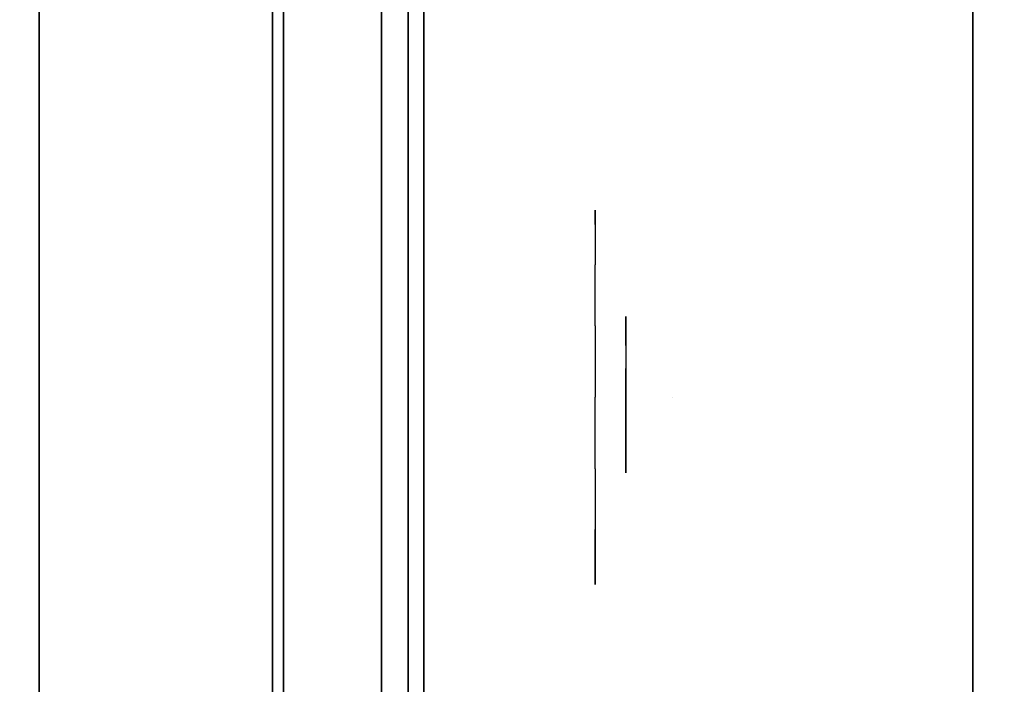
# Model space of a CAD drawing. Units: millimetres. Extents: x -4203 to 3091, y -4301 to 5204.
# Drawn here: x -1 to 62, y 370 to 412 of the extents above; entities that cross this region are included whole.
import ezdxf

# ---------------------------------------------------------------- set-up
doc = ezdxf.new("R2010")
doc.units = ezdxf.units.MM
doc.header["$LTSCALE"] = 0.2
doc.header["$MEASUREMENT"] = 0
doc.header["$PDMODE"] = 1
for name, color, linetype in [('GLASS', 7, 'Continuous'), ('HAGS-FOUND', 8, 'Continuous'), ('HAGS2', 7, 'Continuous'), ('HAGS3', 7, 'Continuous'), ('HPL- SpectYel', 2, 'Continuous'), ('HPL-FB', 26, 'Continuous'), ('HPL-VibGreen', 84, 'Continuous'), ('PL-Black', 250, 'Continuous'), ('PL-Red', 10, 'Continuous'), ('PL-White', 255, 'Continuous')]:
    doc.layers.add(name, color=color, linetype=linetype)
doc.layers.add('HAGS-Dim Plan', color=7, linetype='Continuous', lineweight=100)
doc.styles.add('ATT', font='txt.shx')
doc.styles.get("Standard").update_dxf_attribs({"font": 'g13f12d.shx', "height": 300})
doc.dimstyles.new('HAGS - Dim Plan', dxfattribs={"dimtxt": 300, "dimasz": 200, "dimexe": 0.18, "dimexo": 0.0625, "dimgap": 150, "dimtad": 0, "dimlfac": 0.001, "dimrnd": 0.05, "dimzin": 1, "dimdsep": 46, "dimtxsty": 'Standard', "dimblk": 'HAGS - Dim Plan arrow', "dimcen": 0.1, "dimse1": 1, "dimse2": 1, "dimclrd": 1, "dimadec": 0, "dimazin": 0, "dimtfac": 1, "dimtofl": 0, "dimtmove": 0, "dimatfit": 3, "dimfxl": 1, "dimtolj": 1, "dimtzin": 0, "dimarcsym": 0})

# ---------------------------------------------------------------- blocks, each defined once
blk = doc.blocks.new('620072')
at = {"layer": 'HAGS-FOUND'}
for points, invisible_edges in [([(333.5, 22, -406), (333.5, -22, -406), (833, -22, -406), (833, 22, -406)], 1), ([(333.5, -22, -427), (333.5, -60, -427), (833, -60, -427), (833, -22, -427)], 1), ([(833, -22, -406), (333.5, -22, -406), (333.5, -22, -427), (833, -22, -427)], 2), ([(833, -60, -406), (833, -60, -427), (333.5, -60, -427), (333.5, -60, -406)], 4)]:
    blk.add_3dface(points, dxfattribs=dict(at, invisible_edges=invisible_edges))
blk = doc.blocks.new('8045776')
at = {"layer": 'HPL-FB', "color": 26}
blk.add_3dface([(632, -15, 80), (632, 0, 80), (35, 0, 80), (35, -15, 80)], dxfattribs=at)
at = {"layer": 'HPL-FB', "color": 26, "invisible_edges": 5}
for points in [[(333.5, -15, 741.271), (333.5, 0, 741.271), (409.077, 0, 743.958), (409.077, -15, 743.958)], [(409.077, 0, 743.958), (409.077, -15, 743.958), (484.271, -15, 752.007), (484.271, 0, 752.007)]]:
    blk.add_3dface(points, dxfattribs=at)
at = {"layer": 'HPL-VibGreen'}
for points, invisible_edges in [([(632, 0, 80), (333.5, 0, 741.271), (35, 0, 80)], 3), ([(632, 0, 80), (484.271, 0, 752.007), (409.077, 0, 743.958), (333.5, 0, 741.271)], 9), ([(632, -15, 80), (333.5, -15, 741.271), (35, -15, 80), (333.5, -15, 80)], 3), ([(632, -15, 80), (333.5, -15, 741.271), (35, -15, 80)], 3), ([(632, -15, 80), (484.271, -15, 752.007), (409.077, -15, 743.958), (333.5, -15, 741.271)], 9), ([(632, -15, 80), (484.271, -15, 752.007), (409.077, -15, 743.958), (333.5, -15, 741.271)], 9)]:
    blk.add_3dface(points, dxfattribs=dict(at, invisible_edges=invisible_edges))
blk = doc.blocks.new('8013790')
at = {"layer": 'GLASS', "color": 7}
for points, invisible_edges in [([(378.518, -37.843, 419.66), (375.942, -35.729, 419.66), (376.857, -35.729, 415.059), (379.237, -37.843, 416.045)], 15), ([(379.237, -37.843, 423.274), (376.857, -35.729, 424.26), (375.942, -35.729, 419.66), (378.518, -37.843, 419.66)], 15), ([(381.284, -37.843, 426.338), (379.463, -35.729, 428.16), (376.857, -35.729, 424.26), (379.237, -37.843, 423.274)], 15), ([(379.237, -37.843, 416.045), (376.857, -35.729, 415.059), (379.463, -35.729, 411.16), (381.284, -37.843, 412.981)], 15), ([(381.284, -37.843, 412.981), (379.463, -35.729, 411.16), (383.362, -35.729, 408.554), (384.348, -37.843, 410.934)], 15), ([(384.348, -37.843, 428.385), (383.362, -35.729, 430.765), (379.463, -35.729, 428.16), (381.284, -37.843, 426.338)], 15), ([(384.348, -37.843, 410.934), (383.362, -35.729, 408.554), (387.963, -35.729, 407.639), (387.963, -37.843, 410.215)], 15), ([(387.963, -35.729, 431.68), (387.963, -37.843, 429.104), (384.348, -37.843, 428.385), (383.362, -35.729, 430.765)], 7), ([(387.963, -37.843, 410.215), (387.963, -35.729, 407.639), (392.563, -35.729, 408.554), (391.577, -37.843, 410.934)], 15), ([(391.577, -37.843, 428.385), (392.563, -35.729, 430.765), (387.963, -35.729, 431.68), (387.963, -37.843, 429.104)], 15), ([(391.577, -37.843, 410.934), (392.563, -35.729, 408.554), (396.463, -35.729, 411.16), (394.641, -37.843, 412.981)], 15), ([(394.641, -37.843, 426.338), (396.463, -35.729, 428.16), (392.563, -35.729, 430.765), (391.577, -37.843, 428.385)], 15), ([(396.688, -37.843, 423.274), (399.068, -35.729, 424.26), (396.463, -35.729, 428.16), (394.641, -37.843, 426.338)], 15), ([(394.641, -37.843, 412.981), (396.463, -35.729, 411.16), (399.068, -35.729, 415.059), (396.688, -37.843, 416.045)], 15), ([(396.688, -37.843, 416.045), (399.068, -35.729, 415.059), (399.983, -35.729, 419.66), (397.407, -37.843, 419.66)], 15), ([(397.407, -37.843, 419.66), (399.983, -35.729, 419.66), (399.068, -35.729, 424.26), (396.688, -37.843, 423.274)], 15), ([(381.457, -39.414, 419.66), (378.518, -37.843, 419.66), (379.237, -37.843, 416.045), (381.952, -39.414, 417.17)], 15), ([(381.952, -39.414, 422.149), (379.237, -37.843, 423.274), (378.518, -37.843, 419.66), (381.457, -39.414, 419.66)], 15), ([(381.952, -39.414, 417.17), (379.237, -37.843, 416.045), (381.284, -37.843, 412.981), (383.362, -39.414, 415.059)], 15), ([(383.362, -39.414, 424.26), (381.284, -37.843, 426.338), (379.237, -37.843, 423.274), (381.952, -39.414, 422.149)], 15), ([(385.473, -39.414, 425.67), (384.348, -37.843, 428.385), (381.284, -37.843, 426.338), (383.362, -39.414, 424.26)], 15), ([(383.362, -39.414, 415.059), (381.284, -37.843, 412.981), (384.348, -37.843, 410.934), (385.473, -39.414, 413.649)], 15), ([(387.963, -39.414, 426.165), (387.963, -37.843, 429.104), (384.348, -37.843, 428.385), (385.473, -39.414, 425.67)], 15), ([(385.473, -39.414, 413.649), (384.348, -37.843, 410.934), (387.963, -37.843, 410.215), (387.963, -39.414, 413.154)], 15), ([(390.452, -39.414, 425.67), (391.577, -37.843, 428.385), (387.963, -37.843, 429.104), (387.963, -39.414, 426.165)], 15), ([(387.963, -39.414, 413.154), (387.963, -37.843, 410.215), (391.577, -37.843, 410.934), (390.452, -39.414, 413.649)], 15), ([(392.563, -39.414, 424.26), (394.641, -37.843, 426.338), (391.577, -37.843, 428.385), (390.452, -39.414, 425.67)], 15), ([(390.452, -39.414, 413.649), (391.577, -37.843, 410.934), (394.641, -37.843, 412.981), (392.563, -39.414, 415.059)], 15), ([(392.563, -39.414, 415.059), (394.641, -37.843, 412.981), (396.688, -37.843, 416.045), (393.973, -39.414, 417.17)], 15), ([(393.973, -39.414, 422.149), (396.688, -37.843, 423.274), (394.641, -37.843, 426.338), (392.563, -39.414, 424.26)], 15), ([(393.973, -39.414, 417.17), (396.688, -37.843, 416.045), (397.407, -37.843, 419.66), (394.468, -39.414, 419.66)], 15), ([(394.468, -39.414, 419.66), (397.407, -37.843, 419.66), (396.688, -37.843, 423.274), (393.973, -39.414, 422.149)], 15), ([(384.646, -40.381, 419.66), (381.457, -39.414, 419.66), (381.952, -39.414, 417.17), (384.898, -40.381, 418.39)], 15), ([(384.898, -40.381, 420.929), (381.952, -39.414, 422.149), (381.457, -39.414, 419.66), (384.646, -40.381, 419.66)], 15), ([(384.898, -40.381, 418.39), (381.952, -39.414, 417.17), (383.362, -39.414, 415.059), (385.617, -40.381, 417.314)], 15), ([(385.617, -40.381, 422.005), (383.362, -39.414, 424.26), (381.952, -39.414, 422.149), (384.898, -40.381, 420.929)], 15), ([(385.617, -40.381, 417.314), (383.362, -39.414, 415.059), (385.473, -39.414, 413.649), (386.693, -40.381, 416.595)], 15), ([(386.693, -40.381, 422.724), (385.473, -39.414, 425.67), (383.362, -39.414, 424.26), (385.617, -40.381, 422.005)], 15), ([(386.693, -40.381, 416.595), (385.473, -39.414, 413.649), (387.963, -39.414, 413.154), (387.963, -40.381, 416.343)], 15), ([(387.963, -40.381, 422.976), (387.963, -39.414, 426.165), (385.473, -39.414, 425.67), (386.693, -40.381, 422.724)], 15), ([(387.963, -40.381, 416.343), (387.963, -39.414, 413.154), (390.452, -39.414, 413.649), (389.232, -40.381, 416.595)], 15), ([(389.232, -40.381, 422.724), (390.452, -39.414, 425.67), (387.963, -39.414, 426.165), (387.963, -40.381, 422.976)], 15), ([(389.232, -40.381, 416.595), (390.452, -39.414, 413.649), (392.563, -39.414, 415.059), (390.308, -40.381, 417.314)], 15), ([(390.308, -40.381, 422.005), (392.563, -39.414, 424.26), (390.452, -39.414, 425.67), (389.232, -40.381, 422.724)], 15), ([(390.308, -40.381, 417.314), (392.563, -39.414, 415.059), (393.973, -39.414, 417.17), (391.027, -40.381, 418.39)], 15), ([(391.027, -40.381, 420.929), (393.973, -39.414, 422.149), (392.563, -39.414, 424.26), (390.308, -40.381, 422.005)], 15), ([(391.027, -40.381, 418.39), (393.973, -39.414, 417.17), (394.468, -39.414, 419.66), (391.279, -40.381, 419.66)], 15), ([(391.279, -40.381, 419.66), (394.468, -39.414, 419.66), (393.973, -39.414, 422.149), (391.027, -40.381, 420.929)], 15), ([(387.963, -40.708, 419.66), (384.646, -40.381, 419.66), (384.898, -40.381, 418.39), (387.963, -40.708, 419.66)], 7), ([(387.963, -40.708, 419.66), (384.898, -40.381, 420.929), (384.646, -40.381, 419.66), (387.963, -40.708, 419.66)], 7), ([(387.963, -40.708, 419.66), (384.898, -40.381, 418.39), (385.617, -40.381, 417.314), (387.963, -40.708, 419.66)], 7), ([(387.963, -40.708, 419.66), (385.617, -40.381, 422.005), (384.898, -40.381, 420.929), (387.963, -40.708, 419.66)], 7), ([(387.963, -40.708, 419.66), (385.617, -40.381, 417.314), (386.693, -40.381, 416.595), (387.963, -40.708, 419.66)], 7), ([(387.963, -40.708, 419.66), (386.693, -40.381, 422.724), (385.617, -40.381, 422.005), (387.963, -40.708, 419.66)], 7), ([(387.963, -40.708, 419.66), (386.693, -40.381, 416.595), (387.963, -40.381, 416.343), (387.963, -40.708, 419.66)], 7), ([(387.963, -40.708, 419.66), (387.963, -40.381, 422.976), (386.693, -40.381, 422.724), (387.963, -40.708, 419.66)], 7), ([(387.963, -40.708, 419.66), (387.963, -40.381, 416.343), (389.232, -40.381, 416.595), (387.963, -40.708, 419.66)], 7), ([(387.963, -40.708, 419.66), (389.232, -40.381, 416.595), (390.308, -40.381, 417.314), (387.963, -40.708, 419.66)], 7), ([(387.963, -40.708, 419.66), (390.308, -40.381, 417.314), (391.027, -40.381, 418.39), (387.963, -40.708, 419.66)], 7), ([(387.963, -40.708, 419.66), (391.027, -40.381, 418.39), (391.279, -40.381, 419.66), (387.963, -40.708, 419.66)], 7), ([(387.963, -40.708, 419.66), (391.279, -40.381, 419.66), (391.027, -40.381, 420.929), (387.963, -40.708, 419.66)], 7), ([(387.963, -40.708, 419.66), (391.027, -40.381, 420.929), (390.308, -40.381, 422.005), (387.963, -40.708, 419.66)], 7), ([(387.963, -40.708, 419.66), (390.308, -40.381, 422.005), (389.232, -40.381, 422.724), (387.963, -40.708, 419.66)], 7), ([(387.963, -40.708, 419.66), (389.232, -40.381, 422.724), (387.963, -40.381, 422.976), (387.963, -40.708, 419.66)], 7)]:
    blk.add_3dface(points, dxfattribs=dict(at, invisible_edges=invisible_edges))
at = {"layer": 'HPL- SpectYel', "invisible_edges": 5}
for points in [[(178.6, -23.708, 443.671), (169.857, -23.708, 370.009), (472.122, -23.708, 370.009), (224.196, -23.708, 472.166)], [(472.122, -23.708, 370.009), (224.196, -23.708, 472.166), (274.122, -23.708, 497.139), (486.133, -23.708, 371.823)], [(274.122, -23.708, 497.139), (486.133, -23.708, 371.823), (501.801, -23.708, 378.704), (323.744, -23.708, 516.357)], [(501.801, -23.708, 378.704), (323.744, -23.708, 516.357), (374.669, -23.708, 530.874), (513.706, -23.708, 389.013)], [(374.669, -23.708, 530.874), (513.706, -23.708, 389.013), (523.386, -23.708, 405.084), (429.599, -23.708, 541.072)]]:
    blk.add_3dface(points, dxfattribs=at)
at = {"layer": 'HPL-FB', "color": 1, "extrusion": (0, -1, 0)}
for elevation in [15.708, 23.708]:
    blk.add_lwpolyline([(169.857, 370.009), (472.122, 370.009), (486.133, 371.823), (501.801, 378.704), (513.706, 389.013), (523.386, 405.084), (527.122, 425.009), (527.122, 516.254), (524.974, 527.4), (511.378, 542.65), (494.402, 546.204), (477.633, 545.578), (429.599, 541.072), (374.669, 530.874), (323.744, 516.357), (274.122, 497.139), (224.196, 472.166), (178.6, 443.671), (149.162, 421.729), (141.387, 409.469), (140.991, 391.838), (148.451, 378.99), (157.932, 372.481)], close=True, dxfattribs=dict(at, elevation=elevation))
at = {"layer": 'HPL-FB'}
for points, invisible_edges in [([(169.857, -15.708, 370.009), (169.857, -23.708, 370.009), (472.122, -23.708, 370.009), (472.122, -15.708, 370.009)], 5), ([(323.744, -15.708, 516.357), (323.744, -23.708, 516.357), (374.669, -23.708, 530.874), (374.669, -15.708, 530.874)], 5), ([(374.669, -23.708, 530.874), (374.669, -15.708, 530.874), (429.599, -15.708, 541.072), (429.599, -23.708, 541.072)], 5), ([(380.212, -23.708, 386.298), (383.373, -23.708, 387.392), (388.48, -23.708, 394.442), (388.966, -23.708, 398.21)], 4), ([(383.373, -23.708, 387.392), (381.185, -23.708, 384.597), (380.212, -23.708, 386.298), (383.373, -23.708, 387.392)], 1), ([(388.358, -23.708, 387.149), (387.994, -23.708, 389.215), (383.373, -23.708, 387.392), (381.185, -23.708, 384.597)], 5), ([(390.304, -23.708, 390.066), (390.425, -23.708, 388), (388.358, -23.708, 387.149), (387.994, -23.708, 389.215)], 15), ([(390.304, -23.708, 397.237), (388.48, -23.708, 394.442), (387.994, -23.708, 389.215), (390.304, -23.708, 390.066)], 5), ([(388.358, -23.708, 387.149), (390.425, -23.708, 388), (390.79, -23.708, 378.884), (388.358, -23.708, 378.763)], 1), ([(390.304, -23.708, 397.237), (388.966, -23.708, 398.21), (388.48, -23.708, 394.442), (390.304, -23.708, 397.237)], 6), ([(392.492, -23.708, 390.309), (392.614, -23.708, 388.729), (390.425, -23.708, 388), (390.304, -23.708, 390.066)], 4), ([(355.595, -24.708, 496.221), (360.358, -24.708, 492.449), (385.861, -24.708, 499.292), (383.627, -24.708, 503.901)], 5), ([(383.627, -24.708, 503.901), (385.861, -24.708, 499.292), (390.861, -24.708, 500.439), (418.367, -24.708, 510.706)], 7), ([(390.861, -24.708, 500.439), (385.861, -24.708, 499.292), (385.861, -24.708, 417.881), (390.861, -24.708, 417.881)], 1), ([(418.367, -24.708, 510.706), (390.861, -24.708, 500.439), (424.064, -24.708, 506.495), (432.057, -24.708, 511.687)], 5)]:
    blk.add_3dface(points, dxfattribs=dict(at, invisible_edges=invisible_edges))
at = {"layer": 'PL-Black'}
for points, invisible_edges in [([(383.111, -37.695, 419.749), (385.671, -37.695, 420.635), (389.808, -37.695, 426.345), (390.202, -37.695, 429.397)], 4), ([(385.671, -37.695, 420.635), (383.899, -37.695, 418.37), (383.111, -37.695, 419.749), (385.671, -37.695, 420.635)], 1), ([(389.709, -37.695, 420.438), (389.414, -37.695, 422.111), (385.671, -37.695, 420.635), (383.899, -37.695, 418.37)], 5), ([(391.285, -37.695, 428.609), (389.808, -37.695, 426.345), (389.414, -37.695, 422.111), (391.285, -37.695, 422.801)], 5), ([(389.709, -37.695, 420.438), (391.384, -37.695, 421.127), (391.679, -37.695, 413.743), (389.709, -37.695, 413.645)], 1), ([(391.285, -37.695, 428.609), (390.202, -37.695, 429.397), (389.808, -37.695, 426.345), (391.285, -37.695, 428.609)], 6), ([(393.058, -37.695, 422.997), (393.156, -37.695, 421.718), (391.384, -37.695, 421.127), (391.285, -37.695, 422.801)], 4)]:
    blk.add_3dface(points, dxfattribs=dict(at, invisible_edges=invisible_edges))
at = {"layer": 'PL-Red'}
for points, invisible_edges in [([(372.558, -27.024, 426.04), (372.257, -23.708, 426.165), (370.963, -23.708, 419.66), (371.289, -27.024, 419.66)], 13), ([(371.289, -27.024, 419.66), (370.963, -23.708, 419.66), (372.257, -23.708, 413.154), (372.558, -27.024, 413.279)], 13), ([(372.558, -27.024, 413.279), (372.257, -23.708, 413.154), (375.942, -23.708, 407.639), (376.173, -27.024, 407.87)], 13), ([(376.173, -27.024, 431.449), (375.942, -23.708, 431.68), (372.257, -23.708, 426.165), (372.558, -27.024, 426.04)], 13), ([(376.173, -27.024, 407.87), (375.942, -23.708, 407.639), (381.457, -23.708, 403.954), (381.582, -27.024, 404.255)], 13), ([(381.582, -27.024, 435.064), (381.457, -23.708, 435.366), (375.942, -23.708, 431.68), (376.173, -27.024, 431.449)], 13), ([(381.582, -27.024, 404.255), (381.457, -23.708, 403.954), (387.963, -23.708, 402.66), (387.963, -27.024, 402.986)], 13), ([(387.963, -27.024, 436.333), (387.963, -23.708, 436.66), (381.457, -23.708, 435.366), (381.582, -27.024, 435.064)], 13), ([(387.963, -27.024, 402.986), (387.963, -23.708, 402.66), (394.468, -23.708, 403.954), (394.343, -27.024, 404.255)], 13), ([(394.343, -27.024, 435.064), (394.468, -23.708, 435.366), (387.963, -23.708, 436.66), (387.963, -27.024, 436.333)], 13), ([(394.343, -27.024, 404.255), (394.468, -23.708, 403.954), (399.983, -23.708, 407.639), (399.752, -27.024, 407.87)], 13), ([(399.752, -27.024, 431.449), (399.983, -23.708, 431.68), (394.468, -23.708, 435.366), (394.343, -27.024, 435.064)], 13), ([(399.752, -27.024, 407.87), (399.983, -23.708, 407.639), (403.669, -23.708, 413.154), (403.367, -27.024, 413.279)], 13), ([(403.367, -27.024, 426.04), (403.669, -23.708, 426.165), (399.983, -23.708, 431.68), (399.752, -27.024, 431.449)], 13), ([(404.636, -27.024, 419.66), (404.963, -23.708, 419.66), (403.669, -23.708, 426.165), (403.367, -27.024, 426.04)], 13), ([(403.367, -27.024, 413.279), (403.669, -23.708, 413.154), (404.963, -23.708, 419.66), (404.636, -27.024, 419.66)], 13), ([(373.452, -30.213, 425.67), (372.558, -27.024, 426.04), (371.289, -27.024, 419.66), (372.257, -30.213, 419.66)], 15), ([(372.257, -30.213, 419.66), (371.289, -27.024, 419.66), (372.558, -27.024, 413.279), (373.452, -30.213, 413.649)], 15), ([(373.452, -30.213, 413.649), (372.558, -27.024, 413.279), (376.173, -27.024, 407.87), (376.857, -30.213, 408.554)], 15), ([(376.857, -30.213, 430.765), (376.173, -27.024, 431.449), (372.558, -27.024, 426.04), (373.452, -30.213, 425.67)], 15), ([(376.857, -30.213, 408.554), (376.173, -27.024, 407.87), (381.582, -27.024, 404.255), (381.952, -30.213, 405.149)], 15), ([(381.952, -30.213, 434.17), (381.582, -27.024, 435.064), (376.173, -27.024, 431.449), (376.857, -30.213, 430.765)], 15), ([(381.952, -30.213, 405.149), (381.582, -27.024, 404.255), (387.963, -27.024, 402.986), (387.963, -30.213, 403.954)], 15), ([(387.963, -30.213, 435.366), (387.963, -27.024, 436.333), (381.582, -27.024, 435.064), (381.952, -30.213, 434.17)], 15), ([(387.963, -30.213, 403.954), (387.963, -27.024, 402.986), (394.343, -27.024, 404.255), (393.973, -30.213, 405.149)], 15), ([(393.973, -30.213, 434.17), (394.343, -27.024, 435.064), (387.963, -27.024, 436.333), (387.963, -30.213, 435.366)], 15), ([(393.973, -30.213, 405.149), (394.343, -27.024, 404.255), (399.752, -27.024, 407.87), (399.068, -30.213, 408.554)], 15), ([(399.068, -30.213, 430.765), (399.752, -27.024, 431.449), (394.343, -27.024, 435.064), (393.973, -30.213, 434.17)], 15), ([(399.068, -30.213, 408.554), (399.752, -27.024, 407.87), (403.367, -27.024, 413.279), (402.473, -30.213, 413.649)], 15), ([(402.473, -30.213, 425.67), (403.367, -27.024, 426.04), (399.752, -27.024, 431.449), (399.068, -30.213, 430.765)], 15), ([(403.669, -30.213, 419.66), (404.636, -27.024, 419.66), (403.367, -27.024, 426.04), (402.473, -30.213, 425.67)], 15), ([(402.473, -30.213, 413.649), (403.367, -27.024, 413.279), (404.636, -27.024, 419.66), (403.669, -30.213, 419.66)], 15), ([(374.904, -33.152, 425.069), (373.452, -30.213, 425.67), (372.257, -30.213, 419.66), (373.828, -33.152, 419.66)], 15), ([(373.828, -33.152, 419.66), (372.257, -30.213, 419.66), (373.452, -30.213, 413.649), (374.904, -33.152, 414.25)], 15), ([(374.904, -33.152, 414.25), (373.452, -30.213, 413.649), (376.857, -30.213, 408.554), (377.968, -33.152, 409.665)], 15), ([(377.968, -33.152, 429.655), (376.857, -30.213, 430.765), (373.452, -30.213, 425.67), (374.904, -33.152, 425.069)], 15), ([(377.968, -33.152, 409.665), (376.857, -30.213, 408.554), (381.952, -30.213, 405.149), (382.553, -33.152, 406.601)], 15), ([(382.553, -33.152, 432.719), (381.952, -30.213, 434.17), (376.857, -30.213, 430.765), (377.968, -33.152, 429.655)], 15), ([(382.553, -33.152, 406.601), (381.952, -30.213, 405.149), (387.963, -30.213, 403.954), (387.963, -33.152, 405.525)], 15), ([(387.963, -33.152, 433.795), (387.963, -30.213, 435.366), (381.952, -30.213, 434.17), (382.553, -33.152, 432.719)], 15), ([(387.963, -33.152, 405.525), (387.963, -30.213, 403.954), (393.973, -30.213, 405.149), (393.372, -33.152, 406.601)], 15), ([(393.372, -33.152, 432.719), (393.973, -30.213, 434.17), (387.963, -30.213, 435.366), (387.963, -33.152, 433.795)], 15), ([(393.372, -33.152, 406.601), (393.973, -30.213, 405.149), (399.068, -30.213, 408.554), (397.958, -33.152, 409.665)], 15), ([(397.958, -33.152, 429.655), (399.068, -30.213, 430.765), (393.973, -30.213, 434.17), (393.372, -33.152, 432.719)], 15), ([(397.958, -33.152, 409.665), (399.068, -30.213, 408.554), (402.473, -30.213, 413.649), (401.022, -33.152, 414.25)], 15), ([(401.022, -33.152, 425.069), (402.473, -30.213, 425.67), (399.068, -30.213, 430.765), (397.958, -33.152, 429.655)], 15), ([(402.098, -33.152, 419.66), (403.669, -30.213, 419.66), (402.473, -30.213, 425.67), (401.022, -33.152, 425.069)], 15), ([(401.022, -33.152, 414.25), (402.473, -30.213, 413.649), (403.669, -30.213, 419.66), (402.098, -33.152, 419.66)], 15), ([(376.857, -35.729, 424.26), (374.904, -33.152, 425.069), (373.828, -33.152, 419.66), (375.942, -35.729, 419.66)], 15), ([(375.942, -35.729, 419.66), (373.828, -33.152, 419.66), (374.904, -33.152, 414.25), (376.857, -35.729, 415.059)], 15), ([(379.463, -35.729, 428.16), (377.968, -33.152, 429.655), (374.904, -33.152, 425.069), (376.857, -35.729, 424.26)], 15), ([(376.857, -35.729, 415.059), (374.904, -33.152, 414.25), (377.968, -33.152, 409.665), (379.463, -35.729, 411.16)], 15), ([(379.463, -35.729, 411.16), (377.968, -33.152, 409.665), (382.553, -33.152, 406.601), (383.362, -35.729, 408.554)], 15), ([(383.362, -35.729, 430.765), (382.553, -33.152, 432.719), (377.968, -33.152, 429.655), (379.463, -35.729, 428.16)], 15), ([(387.963, -35.729, 431.68), (387.963, -33.152, 433.795), (382.553, -33.152, 432.719), (383.362, -35.729, 430.765)], 15), ([(383.362, -35.729, 408.554), (382.553, -33.152, 406.601), (387.963, -33.152, 405.525), (387.963, -35.729, 407.639)], 15), ([(392.563, -35.729, 430.765), (393.372, -33.152, 432.719), (387.963, -33.152, 433.795), (387.963, -35.729, 431.68)], 15), ([(387.963, -35.729, 407.639), (387.963, -33.152, 405.525), (393.372, -33.152, 406.601), (392.563, -35.729, 408.554)], 15), ([(392.563, -35.729, 408.554), (393.372, -33.152, 406.601), (397.958, -33.152, 409.665), (396.463, -35.729, 411.16)], 15), ([(396.463, -35.729, 428.16), (397.958, -33.152, 429.655), (393.372, -33.152, 432.719), (392.563, -35.729, 430.765)], 15), ([(399.068, -35.729, 424.26), (401.022, -33.152, 425.069), (397.958, -33.152, 429.655), (396.463, -35.729, 428.16)], 15), ([(396.463, -35.729, 411.16), (397.958, -33.152, 409.665), (401.022, -33.152, 414.25), (399.068, -35.729, 415.059)], 15), ([(399.983, -35.729, 419.66), (402.098, -33.152, 419.66), (401.022, -33.152, 425.069), (399.068, -35.729, 424.26)], 15), ([(399.068, -35.729, 415.059), (401.022, -33.152, 414.25), (402.098, -33.152, 419.66), (399.983, -35.729, 419.66)], 15)]:
    blk.add_3dface(points, dxfattribs=dict(at, invisible_edges=invisible_edges))
at = {"layer": 'PL-White'}
for points, invisible_edges in [([(379.463, -35.729, 428.16), (376.857, -35.729, 424.26), (375.942, -35.729, 419.66), (376.857, -35.729, 415.059)], 8), ([(379.463, -35.729, 428.16), (376.857, -35.729, 415.059), (379.463, -35.729, 411.16), (383.362, -35.729, 430.765)], 5), ([(379.463, -35.729, 411.16), (383.362, -35.729, 430.765), (387.963, -35.729, 431.68), (383.362, -35.729, 408.554)], 7), ([(387.963, -35.729, 431.68), (383.362, -35.729, 408.554), (387.963, -35.729, 407.639), (392.563, -35.729, 430.765)], 5), ([(387.963, -35.729, 407.639), (392.563, -35.729, 430.765), (396.463, -35.729, 428.16), (392.563, -35.729, 408.554)], 5), ([(396.463, -35.729, 428.16), (392.563, -35.729, 408.554), (396.463, -35.729, 411.16), (399.068, -35.729, 424.26)], 5), ([(396.463, -35.729, 411.16), (399.068, -35.729, 424.26), (399.983, -35.729, 419.66), (399.068, -35.729, 415.059)], 1)]:
    blk.add_3dface(points, dxfattribs=dict(at, invisible_edges=invisible_edges))
at = {"style": 'ATT', "flags": 3}
blk.add_attdef('ARTNR', (0, 0), '', height=10, dxfattribs=at)
blk = doc.blocks.new('HAGS - Dim Plan arrow')
at = {"color": 1, "lineweight": 0}
blk.add_lwpolyline([(0, 0, 0, 0.35, 0), (-1, 0, 0.015, 0.015, 0)], format="xyseb", dxfattribs=at)
blk = doc.blocks.new('*D43')
at = {"layer": 'Defpoints', "color": 0, "transparency": 16777216}
for p in [(1920.352, 3003.52), (-4203.008, 1334.016), (1920.352, -3527.233)]:
    blk.add_point(p, dxfattribs=at)
at = {"layer": 'HAGS-Dim Plan', "color": 1, "lineweight": -2, "transparency": 16777216}
for p, q in [((-4003.008, -3527.233), (-1871.557, -3527.233)), ((1720.352, -3527.233), (-702.731, -3527.233))]:
    blk.add_line(p, q, dxfattribs=at)
at = {"layer": 'HAGS-Dim Plan', "color": 1, "lineweight": -2, "transparency": 16777216, "xscale": 200, "yscale": 200, "zscale": 200, "rotation": 180}
blk.add_blockref('HAGS - Dim Plan arrow', (-4203.008, -3527.233), dxfattribs=at)
at = {"layer": 'HAGS-Dim Plan', "color": 1, "lineweight": -2, "transparency": 16777216, "xscale": 200, "yscale": 200, "zscale": 200}
blk.add_blockref('HAGS - Dim Plan arrow', (1920.352, -3527.233), dxfattribs=at)
at = {"layer": 'HAGS-Dim Plan', "color": 0, "transparency": 16777216, "insert": (-1287.144, -3527.233), "char_height": 300, "attachment_point": 5}
blk.add_mtext('\\A1;6.10m', dxfattribs=at)
blk = doc.blocks.new('*D42')
at = {"layer": 'Defpoints', "color": 0, "transparency": 16777216}
for p in [(420.352, 2791.52), (-3005.444, 2000.969, 947.823), (-3005.444, -3068.016)]:
    blk.add_point(p, dxfattribs=at)
at = {"layer": 'HAGS-Dim Plan', "color": 1, "lineweight": -2, "transparency": 16777216}
for p, q in [((-2805.444, -3068.016), (-1912.983, -3068.016)), ((220.352, -3068.016), (-672.11, -3068.016))]:
    blk.add_line(p, q, dxfattribs=at)
at = {"layer": 'HAGS-Dim Plan', "color": 1, "lineweight": -2, "transparency": 16777216, "xscale": 200, "yscale": 200, "zscale": 200, "rotation": 180}
blk.add_blockref('HAGS - Dim Plan arrow', (-3005.444, -3068.016), dxfattribs=at)
at = {"layer": 'HAGS-Dim Plan', "color": 1, "lineweight": -2, "transparency": 16777216, "xscale": 200, "yscale": 200, "zscale": 200}
blk.add_blockref('HAGS - Dim Plan arrow', (420.352, -3068.016), dxfattribs=at)
at = {"layer": 'HAGS-Dim Plan', "color": 0, "transparency": 16777216, "insert": (-1292.546, -3068.016), "char_height": 300, "attachment_point": 5}
blk.add_mtext('\\A1;3.45m', dxfattribs=at)
blk = doc.blocks.new('*D47')
at = {"layer": 'Defpoints', "color": 0, "transparency": 16777216}
for p in [(-1667.5, 5203.5), (2893.735, 5203.5), (-100, -2378.325)]:
    blk.add_point(p, dxfattribs=at)
at = {"layer": 'HAGS-Dim Plan', "color": 1, "lineweight": -2, "transparency": 16777216}
for p, q in [((2893.735, 5003.5), (2893.735, 2018.024)), ((2893.735, -2178.325), (2893.735, 807.151))]:
    blk.add_line(p, q, dxfattribs=at)
at = {"layer": 'HAGS-Dim Plan', "color": 1, "lineweight": -2, "transparency": 16777216, "xscale": 200, "yscale": 200, "zscale": 200}
for p, rotation in [((2893.735, 5203.5), 90), ((2893.735, -2378.325), 270)]:
    blk.add_blockref('HAGS - Dim Plan arrow', p, dxfattribs=dict(at, rotation=rotation))
at = {"layer": 'HAGS-Dim Plan', "color": 0, "transparency": 16777216, "insert": (2893.735, 1412.587), "char_height": 300, "attachment_point": 5, "rotation": 90}
blk.add_mtext('\\A1;7.60m', dxfattribs=at)
blk = doc.blocks.new('*D48')
at = {"layer": 'Defpoints', "color": 0, "transparency": 16777216}
for p in [(-1657.752, 3888.016, 284.197), (2348.551, 3888.016), (-101, -821.171, 172.06)]:
    blk.add_point(p, dxfattribs=at)
at = {"layer": 'HAGS-Dim Plan', "color": 1, "lineweight": -2, "transparency": 16777216}
for p, q in [((2348.551, 3688.016), (2348.551, 2053.679)), ((2348.551, -621.171), (2348.551, 812.806))]:
    blk.add_line(p, q, dxfattribs=at)
at = {"layer": 'HAGS-Dim Plan', "color": 1, "lineweight": -2, "transparency": 16777216, "xscale": 200, "yscale": 200, "zscale": 200}
for p, rotation in [((2348.551, 3888.016), 90), ((2348.551, -821.171), 270)]:
    blk.add_blockref('HAGS - Dim Plan arrow', p, dxfattribs=dict(at, rotation=rotation))
at = {"layer": 'HAGS-Dim Plan', "color": 0, "transparency": 16777216, "insert": (2348.551, 1433.242), "char_height": 300, "attachment_point": 5, "rotation": 90}
blk.add_mtext('\\A1;4.70m', dxfattribs=at)

msp = doc.modelspace()

# ---------------------------------------------------------------- block references
at = {"rotation": 90}
msp.add_blockref('620072', (0, 0), dxfattribs=at)
at = {"layer": 'HAGS2', "rotation": 90}
msp.add_blockref('8045776', (0, 0, 595), dxfattribs=at)
at = {"layer": 'HAGS3', "rotation": 90}
msp.add_blockref('8013790', (0, 0, 450), dxfattribs=at)

# ---------------------------------------------------------------- dimensions: what is measured, and where the dimension line sits
at = {"layer": 'HAGS-Dim Plan'}
for base, p1, p2, angle, picture, middle in [((2893.735, 5203.5), (-100, -2378.325), (-1667.5, 5203.5), 90, '*D47', (2893.735, 1412.587)), ((2348.551, 3888.016), (-101, -821.171, 172.06), (-1657.752, 3888.016, 284.197), 90, '*D48', (2348.551, 1433.242)), ((1920.352, -3527.233), (-4203.008, 1334.016), (1920.352, 3003.52), 180, '*D43', (-1287.144, -3527.233)), ((-3005.444, -3068.016), (420.352, 2791.52), (-3005.444, 2000.969, 947.823), 180, '*D42', (-1292.546, -3068.016))]:
    dim = msp.add_linear_dim(base=base, p1=p1, p2=p2, angle=angle, dimstyle='HAGS - Dim Plan', override={"dimpost": 'm'}, dxfattribs=at)
    dim.commit()
    dim.dimension.update_dxf_attribs({"geometry": picture, "text_midpoint": middle, "dimtype": 160})

doc.saveas('drawing.dxf')
